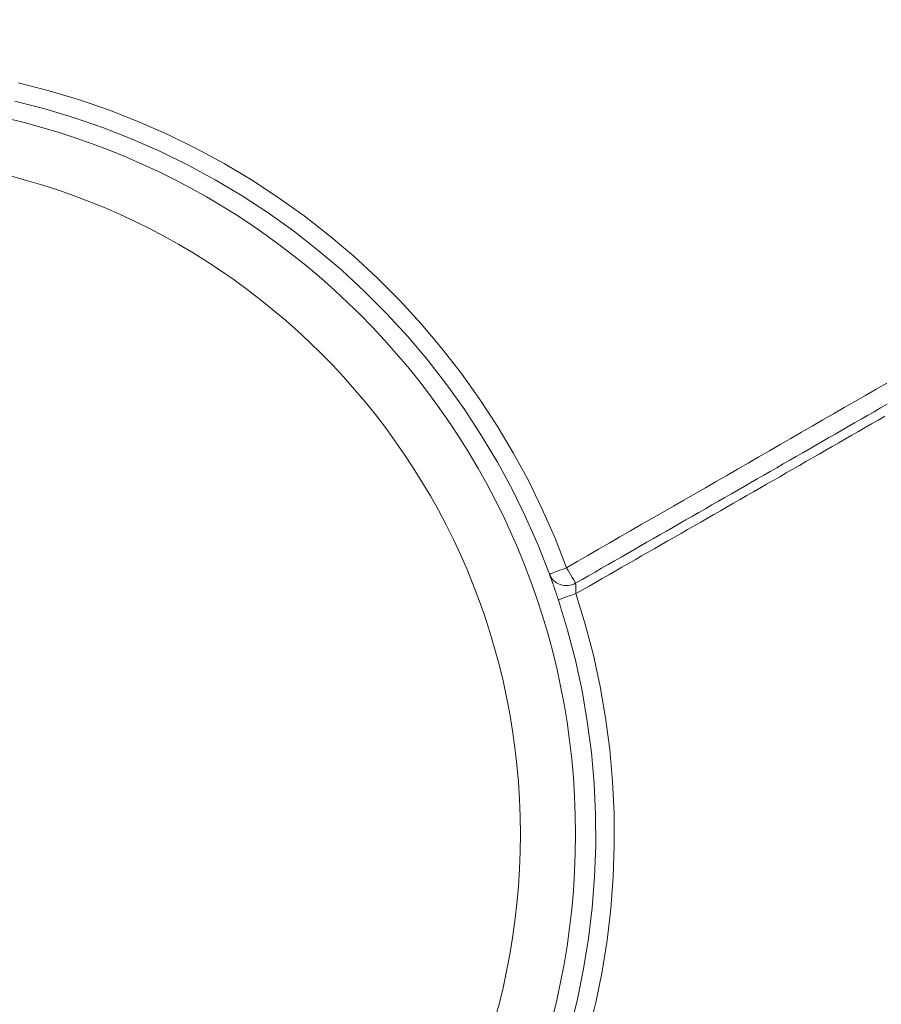
# Model space of a CAD drawing. Units: millimetres. Extents: x 81 to 778, y 72 to 1120.
# Drawn here: x 440 to 487, y 174 to 227 of the extents above; entities that cross this region are included whole.
import ezdxf

# ---------------------------------------------------------------- set-up
doc = ezdxf.new("R2010")
doc.units = ezdxf.units.MM
doc.header["$LTSCALE"] = 12
doc.layers.add('1', color=7, linetype='Continuous')

msp = doc.modelspace()

# ---------------------------------------------------------------- linework, layer by layer
at = {"layer": '1', "color": 7, "linetype": 'Continuous', "lineweight": 13}
for points in [[(439.723, 224.056), (441.4, 223.625), (443.05, 223.129), (444.675, 222.567), (446.273, 221.94), (447.846, 221.247), (449.392, 220.489), (450.912, 219.665), (452.404, 218.774), (453.858, 217.822), (455.27, 216.812), (456.64, 215.744), (457.966, 214.618), (459.244, 213.44), (460.47, 212.211), (461.645, 210.932), (462.768, 209.604), (463.832, 208.234), (464.833, 206.829), (465.773, 205.389), (466.652, 203.914), (467.47, 202.403), (468.226, 200.858), (468.922, 199.277), (469.554, 197.66)], [(469.554, 197.66), (470.135, 197.996), (470.715, 198.331), (471.296, 198.666), (471.876, 199.001), (472.457, 199.337), (473.037, 199.672), (473.618, 200.007), (474.198, 200.342), (474.779, 200.677), (475.36, 201.013), (475.94, 201.348), (476.521, 201.683), (477.101, 202.018), (477.682, 202.354), (478.262, 202.689), (478.843, 203.024), (479.423, 203.359), (480.004, 203.694), (480.584, 204.03), (481.165, 204.365), (481.745, 204.7), (482.326, 205.035), (482.906, 205.371), (483.487, 205.706), (484.067, 206.041), (484.648, 206.376), (485.228, 206.711), (485.809, 207.047), (486.389, 207.382), (486.97, 207.717)], [(470.039, 196.821), (470.393, 197.023), (470.746, 197.226), (471.099, 197.428), (471.453, 197.631), (471.806, 197.833), (472.159, 198.036), (472.512, 198.238), (472.866, 198.441), (473.219, 198.644), (473.572, 198.846), (473.925, 199.049), (474.279, 199.252), (474.632, 199.455), (474.985, 199.657), (475.338, 199.86), (475.691, 200.063), (476.045, 200.266), (476.398, 200.469), (476.751, 200.672), (477.104, 200.874), (477.457, 201.077), (477.81, 201.28), (478.163, 201.483), (478.516, 201.686), (478.869, 201.889), (479.222, 202.092), (479.576, 202.295), (479.929, 202.498), (480.282, 202.701), (480.635, 202.905), (480.988, 203.108), (481.341, 203.311), (481.694, 203.514), (482.047, 203.717), (482.399, 203.92), (482.752, 204.124), (483.105, 204.327), (483.458, 204.53), (483.811, 204.733), (484.164, 204.937), (484.517, 205.14), (484.87, 205.343), (485.223, 205.547), (485.576, 205.75), (485.928, 205.953), (486.281, 206.157), (486.634, 206.36), (486.987, 206.564)], [(486.866, 205.909), (486.509, 205.703), (486.151, 205.497), (485.794, 205.292), (485.436, 205.086), (485.079, 204.88), (484.722, 204.674), (484.364, 204.468), (484.007, 204.262), (483.649, 204.056), (483.292, 203.85), (482.934, 203.645), (482.576, 203.439), (482.219, 203.233), (481.861, 203.028), (481.504, 202.822), (481.146, 202.616), (480.788, 202.411), (480.431, 202.205), (480.073, 201.999), (479.716, 201.794), (479.358, 201.588), (479, 201.383), (478.642, 201.177), (478.285, 200.972), (477.927, 200.766), (477.569, 200.561), (477.212, 200.356), (476.854, 200.15), (476.496, 199.945), (476.138, 199.74), (475.781, 199.534), (475.423, 199.329), (475.065, 199.124), (474.707, 198.918), (474.349, 198.713), (473.992, 198.508), (473.634, 198.302), (473.276, 198.097), (472.918, 197.892), (472.56, 197.687), (472.202, 197.481), (471.845, 197.276), (471.487, 197.071), (471.129, 196.866), (470.771, 196.66), (470.413, 196.455), (470.055, 196.25)], [(470.039, 196.821), (470.04, 196.816), (470.041, 196.811), (470.041, 196.806), (470.042, 196.8), (470.043, 196.794), (470.043, 196.788), (470.044, 196.781), (470.045, 196.774), (470.046, 196.766), (470.046, 196.758), (470.047, 196.75), (470.048, 196.741), (470.048, 196.731), (470.049, 196.722), (470.05, 196.712), (470.051, 196.702), (470.051, 196.692), (470.052, 196.681), (470.052, 196.67), (470.053, 196.659), (470.054, 196.647), (470.054, 196.636), (470.055, 196.624), (470.055, 196.611), (470.056, 196.599), (470.056, 196.586), (470.057, 196.573), (470.057, 196.56), (470.057, 196.547), (470.058, 196.534), (470.058, 196.521), (470.058, 196.507), (470.058, 196.494), (470.058, 196.48), (470.058, 196.466), (470.059, 196.452), (470.059, 196.438), (470.059, 196.423), (470.059, 196.409), (470.058, 196.395), (470.058, 196.38), (470.058, 196.366), (470.058, 196.352), (470.058, 196.337), (470.057, 196.323), (470.057, 196.308), (470.057, 196.294), (470.056, 196.279), (470.056, 196.265), (470.055, 196.25)], [(470.055, 196.25), (470.57, 194.587), (471.009, 192.902), (471.377, 191.2), (471.675, 189.486), (471.901, 187.76), (472.055, 186.03), (472.138, 184.298), (472.149, 182.563), (472.088, 180.826), (471.956, 179.094), (471.753, 177.378), (471.482, 175.679), (471.141, 173.995), (470.732, 172.327)]]:
    msp.add_lwpolyline(points, dxfattribs=at)
at = {"layer": '1', "color": 7, "linetype": 'Continuous', "lineweight": 18}
for points in [[(468.619, 197.309), (468.002, 198.886), (467.323, 200.429), (466.585, 201.936), (465.787, 203.41), (464.93, 204.849), (464.013, 206.254), (463.037, 207.625), (461.999, 208.961), (460.904, 210.258), (459.758, 211.505), (458.562, 212.704), (457.316, 213.854), (456.022, 214.953), (454.687, 215.995), (453.309, 216.98), (451.891, 217.909), (450.435, 218.779), (448.953, 219.584), (447.445, 220.324), (445.911, 221), (444.352, 221.613), (442.767, 222.162), (441.157, 222.647), (439.521, 223.067)], [(469.111, 195.892), (469.099, 195.93), (469.086, 195.968), (469.074, 196.006), (469.061, 196.044), (469.049, 196.082), (469.036, 196.12), (469.024, 196.157), (469.011, 196.195), (468.998, 196.232), (468.986, 196.269), (468.974, 196.306), (468.961, 196.343), (468.949, 196.379), (468.936, 196.416), (468.924, 196.451), (468.912, 196.487), (468.9, 196.521), (468.888, 196.556), (468.876, 196.59), (468.865, 196.623), (468.853, 196.656), (468.842, 196.689), (468.831, 196.721), (468.82, 196.752), (468.809, 196.783), (468.798, 196.814), (468.787, 196.843), (468.777, 196.872), (468.767, 196.901), (468.757, 196.928), (468.748, 196.955), (468.738, 196.981), (468.729, 197.006), (468.72, 197.031), (468.712, 197.055), (468.703, 197.078), (468.695, 197.1), (468.688, 197.122), (468.68, 197.142), (468.673, 197.162), (468.666, 197.181), (468.66, 197.199), (468.653, 197.216), (468.648, 197.232), (468.642, 197.247), (468.637, 197.261), (468.632, 197.275), (468.627, 197.287), (468.623, 197.299), (468.619, 197.309)], [(469.745, 172.552), (470.145, 174.178), (470.479, 175.821), (470.745, 177.478), (470.944, 179.152), (471.075, 180.841), (471.135, 182.536), (471.126, 184.228), (471.047, 185.918), (470.898, 187.606), (470.678, 189.29), (470.39, 190.963), (470.032, 192.623), (469.605, 194.267), (469.111, 195.892)]]:
    msp.add_lwpolyline(points, dxfattribs=at)
for radius in [40, 37]:
    msp.add_circle((430.04, 183.155), radius, dxfattribs=at)
at = {"layer": '1', "color": 7, "linetype": 'Continuous', "lineweight": 13}
for centre, radius, start, end in [((430.04, 183.155), 92.483, 39.70564, 205.34952), ((430.04, 183.155), 92.483, 210.43434, 25.68662), ((430.988, 172.36), 81.1, 283.16878, 30.57375), ((430.988, 172.36), 81.6, 283.16878, 30.57375)]:
    msp.add_arc(centre, radius, start, end, dxfattribs=at)
at = {"layer": '1', "color": 7, "linetype": 'Continuous', "lineweight": 18}
for centre, radius, start, end in [((430.988, 172.36), 81, 283.09714, 30.694), ((431.15, 171.648), 80, 269.19017, 31.04709)]:
    msp.add_arc(centre, radius, start, end, dxfattribs=at)
at = {"layer": '1', "color": 7, "linetype": 'Continuous', "lineweight": 13}
for centre, major_axis, ratio, start_param, end_param in [((469.558, 197.654), (0.939, 0.345), 0.006677, 1.571821, 3.141593), ((469.558, 197.654), (0.939, 0.345), 0.961906, 3.141593, 4.877134), ((469.558, 197.654), (-0.5, 0.866), 0.000127, 3.414652, 4.719143), ((470.062, 196.203), (0.951, 0.311), 0.046992, 1.562137, 3.141593)]:
    msp.add_ellipse(centre, major_axis=major_axis, ratio=ratio, start_param=start_param, end_param=end_param, dxfattribs=at)

doc.saveas('drawing.dxf')
